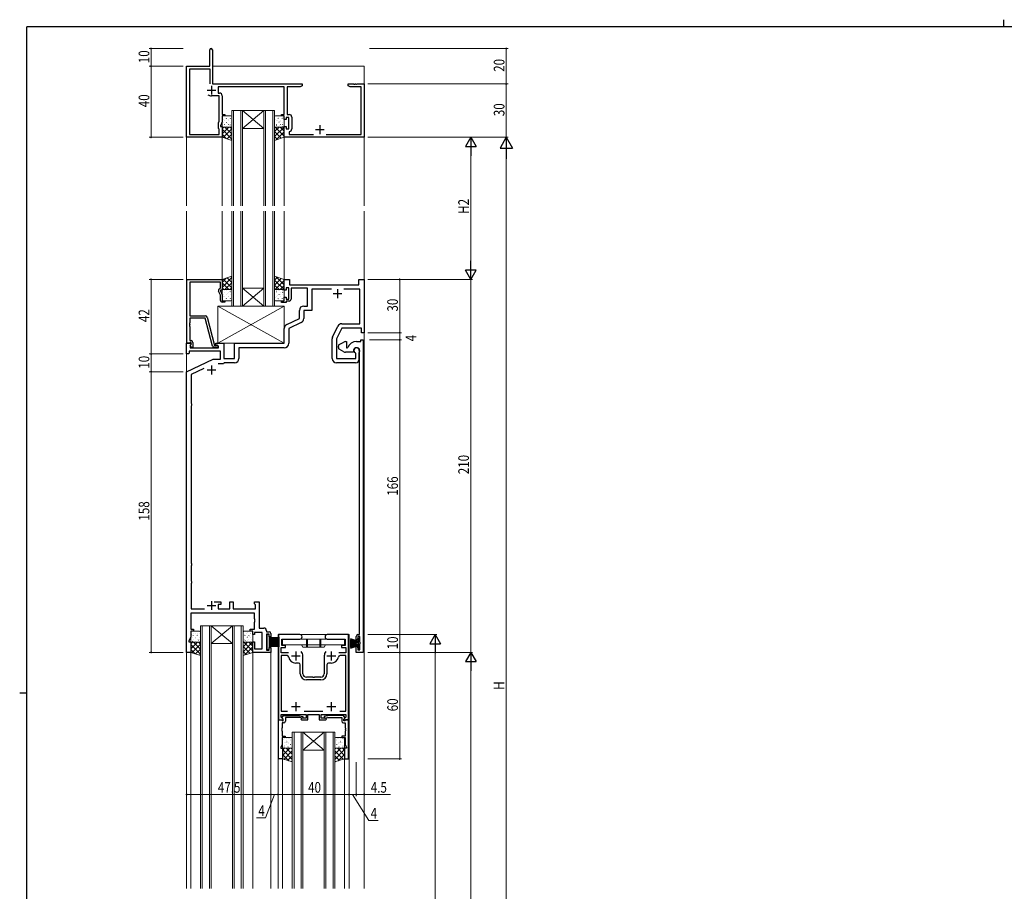
# Model space of a CAD drawing. Extents: x 0 to 1133, y 0 to 806.
# Drawn here: x 0 to 554, y 315 to 806 of the extents above; entities that cross this region are included whole.
import ezdxf

# ---------------------------------------------------------------- set-up
doc = ezdxf.new("R2010")
doc.units = 0
doc.header["$MEASUREMENT"] = 0
doc.linetypes.add('YHIDDEN_1', pattern=[4, 3, -1])
for name, color, linetype, lineweight in [('YKK_11', 7, 'CONTINUOUS', 30), ('YKK_12', 2, 'CONTINUOUS', 13), ('YKK_13', 4, 'CONTINUOUS', 13), ('YKK_D', 6, 'CONTINUOUS', 13)]:
    doc.layers.add(name, color=color, linetype=linetype, lineweight=lineweight)
doc.layers.add('YKK_ZWAK', color=7, linetype='CONTINUOUS')
doc.styles.get("Standard").update_dxf_attribs({"font": 'ROMANS.SHX', "bigfont": 'EXTFONT.SHX'})

# ---------------------------------------------------------------- blocks, each defined once
blk = doc.blocks.new('A201')
at = {"layer": 'YKK_ZWAK', "color": 8, "linetype": 'Continuous'}
blk.add_line((296.01, 412), (296.01, 410), dxfattribs=at)
at = {"layer": 'YKK_ZWAK', "color": 254, "linetype": 'Continuous'}
for p, q in [((571, 410), (21, 410)), ((21, 35), (21, 410)), ((19, 222.5), (21, 222.5))]:
    blk.add_line(p, q, dxfattribs=at)

msp = doc.modelspace()

# ---------------------------------------------------------------- linework, layer by layer
at = {"layer": 'YKK_11', "color": 0, "linetype": 'ByBlock', "lineweight": -2, "ltscale": 0.5}
for p, q in [((107, 779.8), (107, 789.05)), ((108.5, 789.05), (108.5, 769.8)), ((94, 739.8), (94, 779.8)), ((94, 779.8), (107, 779.8)), ((107.3, 778.17), (95.63, 778.17)), ((95.63, 778.17), (95.63, 741.43)), ((107.3, 769.8), (107.3, 778.17)), ((107.3, 769.8), (107.3, 778.17)), ((108.5, 769.8), (159, 769.8)), ((149, 768.17), (111.7, 768.17)), ((111.7, 768.17), (111.7, 764.73)), ((149, 752.6), (149, 768.17)), ((157.91, 768.17), (150.63, 768.17)), ((150.63, 768.17), (150.63, 752.63)), ((159, 768.8), (157.91, 768.17)), ((159, 769.8), (159, 768.8)), ((185, 768.8), (185, 769.8)), ((185, 769.8), (188.04, 769.8)), ((186.09, 768.17), (185, 768.8)), ((192.37, 768.17), (186.09, 768.17)), ((188.04, 769.8), (188.23, 769.68)), ((188.23, 769.68), (188.77, 769.68)), ((188.77, 769.68), (188.96, 769.8)), ((188.96, 769.8), (189.04, 769.8)), ((189.04, 769.8), (189.23, 769.68)), ((189.23, 769.68), (189.77, 769.68)), ((189.77, 769.68), (189.96, 769.8)), ((189.96, 769.8), (194, 769.8)), ((192.37, 741.43), (192.37, 768.17)), ((194, 769.8), (194, 739.8)), ((112.37, 763.1), (108, 763.1)), ((111.7, 764.73), (112.5, 764.73)), ((112.37, 748.81), (112.37, 763.1)), ((114, 763.23), (114, 752.6)), ((112, 748.01), (112.37, 748.81)), ((114, 752.6), (115.5, 752.6)), ((115.5, 751.8), (114, 751.8)), ((114, 751.8), (114, 748.44)), ((115.5, 752.6), (115.5, 751.8)), ((147.5, 751.8), (147.5, 752.6)), ((147.5, 752.6), (149, 752.6)), ((149, 751.8), (147.5, 751.8)), ((149, 749.8), (149, 751.8)), ((150, 749.8), (149, 749.8)), ((151.6, 751), (150, 751)), ((150, 751), (150, 749.8)), ((150.63, 752.63), (151.73, 752.63)), ((151.6, 744.6), (151.6, 751)), ((153.23, 751.13), (153.23, 744.47)), ((112, 744.8), (112, 748.01)), ((112.37, 744.43), (112, 744.8)), ((112.37, 741.43), (112.37, 744.43)), ((114, 748.44), (113, 746.3)), ((113, 746.3), (113, 745.8)), ((113, 745.8), (114, 745.8)), ((114, 745.8), (114, 739.8)), ((149, 739.8), (149, 745.8)), ((149, 745.8), (150, 745.8)), ((150, 745.8), (150, 744.6)), ((150, 744.6), (151.6, 744.6)), ((114, 739.8), (94, 739.8)), ((95.63, 741.43), (112.37, 741.43)), ((194, 739.8), (149, 739.8)), ((151.95, 742.99), (151.7, 742.69)), ((151.7, 742.69), (151.7, 741.43)), ((151.7, 741.43), (165.46, 741.43)), ((172.54, 741.43), (192.37, 741.43)), ((94.2, 623.8), (94.2, 659.8)), ((94.2, 659.8), (114, 659.8)), ((113, 658.17), (95.83, 658.17)), ((95.83, 658.17), (95.83, 639.3)), ((112.37, 654.44), (113, 654.8)), ((113, 654.8), (113, 658.17)), ((114, 659.8), (114, 653.8)), ((149, 653.8), (149, 659.8)), ((149, 659.8), (152, 659.8)), ((151.6, 655), (150, 655)), ((150, 655), (150, 653.8)), ((151.6, 648.6), (151.6, 655)), ((152, 659.8), (152, 656.8)), ((152, 656.8), (191, 656.8)), ((162, 654.8), (152.8, 654.8)), ((152.8, 654.8), (152.8, 648.6)), ((162, 644.8), (162, 654.8)), ((191, 656.8), (191, 659.8)), ((191, 659.8), (194, 659.8)), ((194, 659.8), (194, 629.8)), ((113, 650.93), (111.97, 653.15)), ((114, 653.8), (113, 653.8)), ((113, 653.8), (113, 653.3)), ((113, 653.3), (114, 651.16)), ((113, 648), (113, 650.93)), ((114, 651.16), (114, 647.8)), ((150, 653.8), (149, 653.8)), ((149, 647.8), (149, 649.8)), ((149, 649.8), (150, 649.8)), ((150, 649.8), (150, 648.6)), ((175.54, 654.3), (164.5, 654.3)), ((164.5, 654.3), (164.5, 642.3)), ((191.5, 654.3), (182.46, 654.3)), ((191.5, 634.8), (191.5, 654.3)), ((114, 647.8), (115.5, 647.8)), ((115.5, 647), (114, 647)), ((115.5, 647.8), (115.5, 647)), ((147.5, 646.8), (147.5, 647.8)), ((147.5, 647.8), (149, 647.8)), ((150, 646.8), (147.5, 646.8)), ((150, 648.6), (151.6, 648.6)), ((151.8, 647.6), (150, 647.6)), ((150, 647.6), (150, 646.8)), ((160, 644.8), (162, 644.8)), ((95.83, 639.3), (104.53, 639.3)), ((104.43, 637.9), (95.83, 637.9)), ((95.83, 637.9), (95.83, 635.26)), ((108.63, 622.24), (104.43, 637.9)), ((105.5, 638.56), (109.8, 622.5)), ((150.44, 634.47), (157.5, 637.76)), ((157.5, 637.76), (157.5, 642.3)), ((164.5, 642.3), (160, 642.3)), ((160, 642.3), (160, 637.76)), ((95.83, 635.26), (95.71, 635.07)), ((95.71, 635.07), (95.71, 634.53)), ((95.71, 634.53), (95.83, 634.34)), ((95.83, 634.26), (95.71, 634.07)), ((95.71, 634.07), (95.71, 633.53)), ((95.71, 633.53), (95.83, 633.34)), ((95.83, 634.34), (95.83, 634.26)), ((95.83, 633.34), (95.83, 625.3)), ((149, 623.8), (149, 632.21)), ((158.56, 635.5), (151.5, 632.21)), ((151.5, 632.21), (151.5, 623.8)), ((176.24, 627.31), (179.12, 633.37)), ((181.38, 632.3), (178.5, 626.24)), ((181.38, 634.8), (191.5, 634.8)), ((192.5, 632.3), (181.38, 632.3)), ((192.5, 629.8), (192.5, 632.3)), ((194, 629.8), (192.5, 629.8)), ((94, 617.8), (94, 623.8)), ((94, 623.8), (96.3, 623.8)), ((95.53, 623.8), (94.2, 623.8)), ((95.83, 624.1), (95.53, 623.8)), ((95.83, 625.3), (96.6, 625.3)), ((96.03, 624.3), (95.83, 624.1)), ((96.51, 623.28), (95.93, 622.71)), ((95.93, 622.71), (95.93, 621.3)), ((95.93, 621.3), (112, 621.3)), ((96.6, 624.3), (96.03, 624.3)), ((96.03, 622.8), (96.6, 623.37)), ((96.78, 621.5), (96.03, 622.8)), ((96.3, 623.8), (96.51, 623.29)), ((96.51, 623.29), (96.51, 623.28)), ((96.6, 623.37), (96.6, 624.3)), ((97.6, 621.5), (96.78, 621.5)), ((97.6, 624.3), (97.6, 621.5)), ((111.2, 621.5), (109.59, 621.5)), ((109.8, 622.5), (110.63, 622.5)), ((110.5, 623), (110.5, 623.8)), ((110.5, 623.8), (115, 623.8)), ((112, 622.13), (110.5, 623)), ((110.63, 622.5), (110.82, 622.57)), ((112, 621.3), (112, 622.13)), ((115, 623.8), (115, 615.3)), ((121, 615.3), (121, 623.8)), ((121, 623.8), (149, 623.8)), ((149, 621.3), (123.5, 621.3)), ((123.5, 621.3), (123.5, 615.3)), ((176, 615.3), (176, 626.24)), ((178.5, 626.24), (178.5, 615.3)), ((179.5, 621.38), (179.5, 622.22)), ((180, 623.09), (182.5, 624.53)), ((183.5, 624.8), (184, 624.8)), ((184, 624.8), (184, 621.3)), ((184, 621.3), (184.51, 621.3)), ((184.51, 621.3), (184.79, 621.49)), ((189.7, 624.8), (192.2, 624.8)), ((192.2, 624.8), (192.2, 625.8)), ((192.2, 625.8), (193.5, 625.8)), ((193.5, 625.8), (193.5, 449.8)), ((95, 617.8), (94, 617.8)), ((95.5, 618.3), (95, 617.8)), ((113, 619.37), (95.5, 619.37)), ((95.5, 619.37), (95.5, 618.3)), ((113, 614.8), (113, 619.37)), ((182.5, 619.07), (180, 620.51)), ((187.9, 618.8), (183.5, 618.8)), ((187.9, 619.5), (187.9, 618.8)), ((189.27, 618.15), (189.09, 618.43)), ((189.27, 615.3), (189.27, 618.15)), ((191.2, 619.8), (191.2, 614.8)), ((191.2, 618.42), (191.24, 618.57)), ((191.2, 614.88), (191.2, 618.42)), ((94, 607.8), (109.01, 614.8)), ((109.01, 614.8), (113, 614.8)), ((114.7, 612.3), (111.86, 612.3)), ((115, 612.6), (114.7, 612.3)), ((115, 615.3), (121, 615.3)), ((115.2, 612.8), (115, 612.6)), ((121, 612.8), (115.2, 612.8)), ((178.5, 615.3), (189.27, 615.3)), ((189.2, 612.8), (178.5, 612.8)), ((191.24, 614.73), (191.2, 614.88)), ((191.24, 614.72), (191.24, 614.73)), ((191.25, 614.7), (191.24, 614.72)), ((191.26, 614.7), (191.25, 614.7)), ((191.3, 614.55), (191.26, 614.7)), ((191.3, 459.8), (191.3, 614.55)), ((94, 449.8), (94, 607.8)), ((103.7, 609.57), (96.5, 606.21)), ((96.5, 606.21), (96.5, 590.09)), ((96.5, 590.09), (96.76, 589.8)), ((96.76, 588.8), (96.5, 588.51)), ((96.5, 588.51), (96.5, 500.09)), ((96.76, 589.8), (96.76, 588.8)), ((96.5, 500.09), (96.76, 499.8)), ((96.76, 499.8), (96.76, 498.8)), ((96.76, 498.8), (96.5, 498.51)), ((96.5, 498.51), (96.5, 490.09)), ((96.5, 490.09), (96.76, 489.8)), ((96.76, 488.8), (96.5, 488.51)), ((96.5, 488.51), (96.5, 474.3)), ((96.76, 489.8), (96.76, 488.8)), ((109.55, 478.3), (113.2, 478.3)), ((113.2, 478.3), (113.2, 476.8)), ((118.3, 474.3), (118.3, 478.3)), ((118.3, 478.3), (120.3, 478.3)), ((120.3, 478.3), (120.3, 474.3)), ((132.3, 477.1), (132.3, 478.3)), ((132.3, 478.3), (134.8, 478.3)), ((132.6, 476.8), (132.3, 477.1)), ((134.8, 478.3), (134.8, 463.5)), ((101.84, 471.8), (96.3, 471.8)), ((96.3, 471.8), (96.3, 462.8)), ((96.5, 474.3), (104.15, 474.3)), ((102.03, 471.92), (101.84, 471.8)), ((102.57, 471.92), (102.03, 471.92)), ((102.76, 471.8), (102.57, 471.92)), ((115.54, 471.8), (102.76, 471.8)), ((113.2, 476.8), (111.7, 476.8)), ((111.7, 476.8), (111.7, 474.3)), ((111.7, 474.3), (118.3, 474.3)), ((115.73, 471.92), (115.54, 471.8)), ((116.27, 471.92), (115.73, 471.92)), ((116.46, 471.8), (116.27, 471.92)), ((124.84, 471.8), (116.46, 471.8)), ((120.3, 474.3), (132.8, 474.3)), ((125.03, 471.92), (124.84, 471.8)), ((125.57, 471.92), (125.03, 471.92)), ((125.76, 471.8), (125.57, 471.92)), ((132.3, 471.8), (125.76, 471.8)), ((132.3, 468.76), (132.3, 471.8)), ((132.8, 476.6), (132.6, 476.8)), ((132.8, 474.3), (132.8, 476.6)), ((132.42, 468.57), (132.3, 468.76)), ((132.3, 467.84), (132.42, 468.03)), ((132.3, 467.76), (132.3, 467.84)), ((132.42, 467.57), (132.3, 467.76)), ((132.3, 466.84), (132.42, 467.03)), ((132.3, 462.8), (132.3, 466.84)), ((132.42, 468.03), (132.42, 468.57)), ((132.42, 467.03), (132.42, 467.57)), ((96.3, 462.8), (97.8, 462.8)), ((97.8, 461.8), (96.3, 461.8)), ((96.3, 461.8), (96.3, 458.44)), ((97.8, 462.8), (97.8, 461.8)), ((129.8, 461.8), (129.8, 462.8)), ((129.8, 462.8), (132.3, 462.8)), ((131.3, 461.8), (129.8, 461.8)), ((131.3, 459.8), (131.3, 461.8)), ((136.5, 461), (132.3, 461)), ((132.3, 461), (132.3, 459.8)), ((134.8, 463.5), (137.5, 463.5)), ((136.5, 451.73), (136.5, 461)), ((139, 462), (139, 461.4)), ((139, 461.4), (140.5, 461.4)), ((141.5, 460.4), (141.5, 458.6)), ((96.3, 458.44), (95.3, 456.3)), ((95.3, 456.3), (95.3, 455.8)), ((95.3, 455.8), (96.3, 455.8)), ((96.3, 455.8), (96.3, 449.8)), ((132.3, 459.8), (131.3, 459.8)), ((131.3, 449.8), (131.3, 455.8)), ((131.3, 455.8), (132.3, 455.8)), ((132.3, 455.8), (132.3, 451.73)), ((140.5, 460.1), (139, 460.1)), ((139, 460.1), (139, 451.1)), ((140.5, 458.6), (140.5, 460.1)), ((141.5, 458.6), (140.5, 458.6)), ((157.75, 459.8), (145.8, 459.8)), ((145.8, 459.8), (145.8, 411.8)), ((147.7, 453.6), (147.7, 457.3)), ((147.7, 457.3), (157.75, 457.3)), ((185.2, 459.8), (173.25, 459.8)), ((173.25, 457.3), (183.3, 457.3)), ((183.3, 457.3), (183.3, 453.6)), ((185.2, 411.8), (185.2, 459.8)), ((189.5, 456.8), (189.5, 458.8)), ((190.3, 456.8), (189.5, 456.8)), ((190.5, 458.8), (190.3, 456.8)), ((190.5, 459.8), (191.3, 459.8)), ((191.57, 458.8), (190.5, 458.8)), ((191.57, 455.51), (191.57, 458.8)), ((191.69, 455.32), (191.57, 455.51)), ((191.57, 454.59), (191.69, 454.78)), ((191.69, 454.78), (191.69, 455.32)), ((96.3, 449.8), (94, 449.8)), ((141.5, 449.8), (131.3, 449.8)), ((132.3, 451.73), (136.5, 451.73)), ((139, 451.1), (140.5, 451.1)), ((140.5, 451.1), (140.5, 452.6)), ((140.5, 452.6), (141.5, 452.6)), ((141.5, 452.6), (141.5, 449.8)), ((147.3, 449.5), (147.3, 452.6)), ((147.3, 452.6), (149.7, 452.6)), ((151.29, 449.5), (147.3, 449.5)), ((149.7, 453.6), (147.7, 453.6)), ((149.7, 452.6), (149.7, 453.6)), ((183.7, 449.5), (179.71, 449.5)), ((183.3, 453.6), (181.3, 453.6)), ((181.3, 453.6), (181.3, 452.6)), ((181.3, 452.6), (183.7, 452.6)), ((183.7, 452.6), (183.7, 449.5)), ((189.5, 449.8), (189.5, 453.3)), ((189.5, 453.3), (190.3, 453.3)), ((193.5, 449.8), (189.5, 449.8)), ((190.3, 453.3), (190.5, 451.3)), ((190.5, 451.3), (191.57, 451.3)), ((191.57, 451.3), (191.57, 454.59)), ((150.56, 448), (147.3, 448)), ((147.3, 448), (147.3, 416.8)), ((157, 443.8), (155.5, 443.8)), ((159.5, 437.8), (159.5, 447.8)), ((171.5, 447.8), (171.5, 437.8)), ((175.5, 443.8), (174, 443.8)), ((183.7, 448), (180.44, 448)), ((183.7, 416.8), (183.7, 448)), ((158, 437.8), (158, 442.8)), ((173, 442.8), (173, 437.8)), ((165.04, 435.8), (161.5, 435.8)), ((169.5, 434.3), (161.5, 434.3)), ((165.23, 435.68), (165.04, 435.8)), ((165.77, 435.68), (165.23, 435.68)), ((165.96, 435.8), (165.77, 435.68)), ((169.5, 435.8), (165.96, 435.8)), ((147.3, 416.8), (150.78, 416.8)), ((160.22, 416.8), (170.78, 416.8)), ((180.22, 416.8), (183.7, 416.8)), ((180.22, 416.8), (183.7, 416.8)), ((145.8, 411.8), (148.28, 411.8)), ((145.8, 389.8), (145.8, 411.8)), ((145.8, 411.8), (147.43, 411.8)), ((147.3, 413.32), (147.3, 414.8)), ((147.3, 414.8), (161.3, 414.8)), ((148.44, 412.19), (147.3, 413.32)), ((147.43, 411.8), (147.73, 411.5)), ((147.73, 411.5), (147.93, 411.3)), ((147.9, 413.09), (148.6, 414.3)), ((147.9, 412.75), (147.9, 413.09)), ((148.4, 412.25), (147.9, 412.75)), ((147.93, 411.3), (148.4, 411.3)), ((148.28, 411.8), (148.44, 412.19)), ((148.4, 411.3), (148.4, 412.25)), ((148.6, 414.3), (156.61, 414.3)), ((157.65, 413.1), (149.6, 413.1)), ((149.6, 413.1), (149.6, 411.1)), ((156.61, 414.3), (159.49, 413.79)), ((159.31, 412.81), (157.65, 413.1)), ((158.8, 412.8), (158.3, 412.3)), ((158.3, 412.3), (158.8, 411.8)), ((161.3, 412.8), (158.8, 412.8)), ((158.8, 411.8), (162.3, 411.8)), ((159.49, 413.79), (159.31, 412.81)), ((161.3, 414.8), (161.3, 412.8)), ((162.3, 411.8), (162.3, 414.8)), ((162.3, 414.8), (168.7, 414.8)), ((168.7, 414.8), (168.7, 411.8)), ((168.7, 411.8), (172.2, 411.8)), ((169.7, 412.8), (169.7, 414.8)), ((169.7, 414.8), (183.7, 414.8)), ((172.2, 412.8), (169.7, 412.8)), ((174.39, 414.3), (171.51, 413.79)), ((171.51, 413.79), (171.69, 412.81)), ((171.69, 412.81), (173.35, 413.1)), ((172.7, 412.3), (172.2, 412.8)), ((172.2, 411.8), (172.7, 412.3)), ((173.35, 413.1), (181.4, 413.1)), ((182.4, 414.3), (174.39, 414.3)), ((181.4, 413.1), (181.4, 411.1)), ((183.1, 413.09), (182.4, 414.3)), ((183.7, 413.32), (182.56, 412.19)), ((182.56, 412.19), (182.72, 411.8)), ((182.6, 412.25), (183.1, 412.75)), ((182.6, 411.3), (182.6, 412.25)), ((183.07, 411.3), (182.6, 411.3)), ((182.72, 411.8), (185.2, 411.8)), ((183.27, 411.5), (183.07, 411.3)), ((183.1, 412.75), (183.1, 413.09)), ((183.57, 411.8), (183.27, 411.5)), ((185.2, 411.8), (183.57, 411.8)), ((183.7, 414.8), (183.7, 413.32)), ((185.2, 389.8), (185.2, 411.8)), ((147.73, 407.31), (147.61, 407.12)), ((147.61, 407.12), (147.61, 406.58)), ((147.61, 406.58), (147.73, 406.39)), ((147.73, 406.31), (147.61, 406.12)), ((147.61, 406.12), (147.61, 405.58)), ((147.61, 405.58), (147.73, 405.39)), ((148.6, 410.1), (147.73, 410.1)), ((147.73, 410.1), (147.73, 407.31)), ((147.73, 406.39), (147.73, 406.31)), ((147.73, 405.39), (147.73, 402.6)), ((182.4, 410.1), (183.27, 410.1)), ((183.27, 410.1), (183.27, 407.31)), ((183.27, 407.31), (183.39, 407.12)), ((183.39, 406.58), (183.27, 406.39)), ((183.27, 406.39), (183.27, 406.31)), ((183.27, 406.31), (183.39, 406.12)), ((183.39, 405.58), (183.27, 405.39)), ((183.27, 405.39), (183.27, 402.6)), ((183.39, 407.12), (183.39, 406.58)), ((183.39, 406.12), (183.39, 405.58)), ((147.73, 402.6), (149.5, 402.6)), ((149.5, 401.8), (147.73, 401.8)), ((147.73, 401.8), (147.73, 397.87)), ((149.5, 402.6), (149.5, 401.8)), ((183.27, 402.6), (181.5, 402.6)), ((181.5, 402.6), (181.5, 401.8)), ((181.5, 401.8), (183.27, 401.8)), ((183.27, 401.8), (183.27, 397.87)), ((147.73, 397.87), (147, 396.3)), ((147, 396.3), (147, 395.8)), ((147, 395.8), (148, 395.8)), ((148, 395.8), (148, 389.8)), ((184, 395.8), (183, 395.8)), ((183, 395.8), (183, 389.8)), ((183.27, 397.87), (184, 396.3)), ((184, 396.3), (184, 395.8)), ((148, 389.8), (145.8, 389.8)), ((183, 389.8), (185.2, 389.8))]:
    msp.add_line(p, q, dxfattribs=at)
at = {"layer": 'YKK_11', "color": 2, "ltscale": 0.5}
for p, q in [((105.5, 766.3), (110.5, 766.3)), ((108, 768.8), (108, 763.8)), ((166.5, 744.1), (171.5, 744.1)), ((169, 746.6), (169, 741.6)), ((176.5, 651.8), (181.5, 651.8)), ((179, 654.3), (179, 649.3)), ((108, 611.3), (108, 606.3)), ((105.5, 608.8), (110.5, 608.8)), ((108, 478.7), (108, 473.7)), ((105.5, 476.2), (110.5, 476.2)), ((155.5, 450.3), (155.5, 445.3)), ((175.5, 450.3), (175.5, 445.3)), ((153, 447.8), (158, 447.8)), ((173, 447.8), (178, 447.8)), ((155.5, 421.8), (155.5, 416.8)), ((175.5, 421.8), (175.5, 416.8)), ((153, 419.3), (158, 419.3)), ((173, 419.3), (178, 419.3))]:
    msp.add_line(p, q, dxfattribs=at)
at = {"layer": 'YKK_11', "color": 0, "linetype": 'ByBlock', "lineweight": -2, "ltscale": 0.5}
for centre, radius, start, end in [((107.75, 789.05), 0.75, 90, 180), ((107.75, 789.05), 0.75, 0, 90), ((108, 766.3), 3.2, 231.6335, 270), ((112.5, 763.23), 1.5, 0, 90), ((151.73, 751.13), 1.5, 0, 90), ((151.73, 744.47), 1.5, 278.6269, 360), ((112.87, 653.57), 1, 120, 205), ((114, 648), 1, 180, 270), ((151.8, 648.6), 1, 270, 360), ((160, 642.3), 2.5, 90, 180), ((104.53, 638.3), 1, 15, 90), ((157.5, 637.76), 2.5, 295, 0), ((151.5, 632.21), 2.5, 115, 180), ((181.38, 632.3), 2.5, 90, 154.5923), ((178.5, 626.24), 2.5, 154.5923, 180), ((96.6, 624.3), 1, 0, 90), ((109.59, 622.5), 1, 195, 270), ((111.2, 622.1), 0.6, 270, 128.9424), ((149, 623.8), 2.5, 270, 360), ((180.5, 622.22), 1, 120, 180), ((180.5, 621.38), 1, 180, 240), ((183.5, 622.8), 2, 90, 120), ((189.7, 619.5), 5.3, 90, 157.9757), ((189.7, 619.5), 1.8, 328.9973, 180), ((189.7, 619.8), 1.5, 0, 246.0741), ((183.5, 620.8), 2, 240, 270), ((121, 615.3), 2.5, 270, 360), ((178.5, 615.3), 2.5, 180, 270), ((189.2, 614.8), 2, 270, 360), ((137.5, 462), 1.5, 0, 90), ((140.5, 460.4), 1, 0, 90), ((157.75, 458.55), 1.25, 270, 90), ((173.25, 458.55), 1.25, 90, 270), ((190.5, 458.8), 1, 90, 180), ((155.5, 447.8), 4, 360, 40.4398), ((175.5, 447.8), 4, 139.5602, 180), ((150.56, 447), 1, 9.2069, 90), ((155.5, 447.8), 4, 189.2069, 270), ((157, 442.8), 1, 0, 90), ((174, 442.8), 1, 90, 180), ((175.5, 447.8), 4, 270, 350.7931), ((180.44, 447), 1, 90, 170.7931), ((161.5, 437.8), 3.5, 180, 270), ((161.5, 437.8), 2, 180, 270), ((169.5, 437.8), 3.5, 270, 360), ((169.5, 437.8), 2, 270, 360), ((148.6, 411.1), 1, 270, 360), ((182.4, 411.1), 1, 180, 270)]:
    msp.add_arc(centre, radius, start, end, dxfattribs=at)
at = {"layer": 'YKK_12', "ltscale": 1.5}
for p, q in [((94, 779.8), (94, 701.3)), ((108.5, 779.8), (194, 779.8)), ((194, 779.8), (194, 701.3)), ((119.5, 754.8), (119.5, 701.3)), ((120.5, 754.8), (120.5, 701.3)), ((124.5, 754.8), (124.5, 701.3)), ((125.5, 754.8), (125.5, 701.3)), ((137.5, 754.8), (137.5, 701.3)), ((138.5, 754.8), (138.5, 701.3)), ((142.5, 754.8), (142.5, 701.3)), ((143.5, 754.8), (143.5, 701.3)), ((114, 739.8), (114, 701.3)), ((149, 739.8), (149, 701.3)), ((94, 316.8), (94, 698.3)), ((114, 659.8), (114, 698.3)), ((119.5, 644.8), (119.5, 698.3)), ((120.5, 644.8), (120.5, 698.3)), ((124.5, 644.8), (124.5, 698.3)), ((125.5, 644.8), (125.5, 698.3)), ((137.5, 644.8), (137.5, 698.3)), ((138.5, 644.8), (138.5, 698.3)), ((142.5, 644.8), (142.5, 698.3)), ((143.5, 644.8), (143.5, 698.3)), ((149, 659.8), (149, 698.3)), ((194, 316.8), (194, 698.3)), ((101.8, 464.8), (101.8, 316.8)), ((102.8, 464.8), (102.8, 316.8)), ((106.8, 464.8), (106.8, 316.8)), ((107.8, 464.8), (107.8, 316.8)), ((119.8, 464.8), (119.8, 316.8)), ((120.8, 464.8), (120.8, 316.8)), ((124.8, 464.8), (124.8, 316.8)), ((125.8, 464.8), (125.8, 316.8)), ((185.5, 459.8), (145.5, 459.8)), ((145.5, 459.8), (145.5, 316.8)), ((185.5, 459.8), (185.5, 316.8)), ((96.3, 449.8), (96.3, 316.8)), ((131.3, 449.8), (131.3, 316.8)), ((141.5, 450.1), (141.5, 316.8)), ((153.5, 404.8), (153.5, 316.8)), ((154.5, 404.8), (154.5, 316.8)), ((158.5, 404.8), (158.5, 316.8)), ((159.5, 404.8), (159.5, 316.8)), ((171.5, 404.8), (171.5, 316.8)), ((172.5, 404.8), (172.5, 316.8)), ((176.5, 404.8), (176.5, 316.8)), ((177.5, 404.8), (177.5, 316.8)), ((148, 390), (148, 316.8)), ((183, 390), (183, 316.8))]:
    msp.add_line(p, q, dxfattribs=at)
at = {"layer": 'YKK_12', "linetype": 'Continuous', "ltscale": 1.5}
for p, q in [((119.5, 754.8), (125.5, 754.8)), ((125.5, 754.8), (137.5, 754.8)), ((125.5, 754.8), (137.5, 744.8)), ((137.5, 754.8), (125.5, 744.8)), ((137.5, 754.8), (143.5, 754.8)), ((125.5, 744.8), (137.5, 744.8)), ((125.5, 654.8), (137.5, 654.8)), ((125.5, 644.8), (137.5, 654.8)), ((137.5, 644.8), (125.5, 654.8)), ((125.5, 644.8), (119.5, 644.8)), ((125.5, 644.8), (137.5, 644.8)), ((143.5, 644.8), (137.5, 644.8)), ((101.8, 464.8), (107.8, 464.8)), ((107.8, 464.8), (119.8, 464.8)), ((107.8, 464.8), (119.8, 454.8)), ((119.8, 464.8), (107.8, 454.8)), ((119.8, 464.8), (125.8, 464.8)), ((107.8, 454.8), (119.8, 454.8)), ((153.5, 404.8), (159.5, 404.8)), ((159.5, 404.8), (171.5, 404.8)), ((159.5, 404.8), (171.5, 394.8)), ((171.5, 404.8), (159.5, 394.8)), ((171.5, 404.8), (177.5, 404.8)), ((159.5, 394.8), (171.5, 394.8))]:
    msp.add_line(p, q, dxfattribs=at)
at = {"layer": 'YKK_13', "ltscale": 1.5}
for p, q in [((114, 746.08), (114, 751.3)), ((114.21, 750.44), (114.21, 750.48)), ((114.5, 751.8), (119, 751.8)), ((114.55, 749.63), (114.55, 749.63)), ((115.43, 751.65), (115.43, 751.69)), ((115.43, 749.37), (115.43, 749.41)), ((115.74, 750.4), (115.74, 750.41)), ((115.88, 751.63), (115.92, 751.7)), ((116.46, 750.44), (116.46, 750.48)), ((117.61, 749.67), (117.61, 749.68)), ((117.67, 751.65), (117.67, 751.69)), ((117.67, 749.37), (117.67, 749.41)), ((117.93, 750.3), (117.93, 750.3)), ((118.7, 750.44), (118.7, 750.48)), ((119.5, 751.3), (119.5, 746.08)), ((143.5, 751.3), (143.5, 746.08)), ((148.5, 751.8), (144, 751.8)), ((144.17, 749.98), (144.17, 749.98)), ((144.58, 751.65), (144.58, 751.69)), ((144.58, 749.37), (144.58, 749.41)), ((145.09, 749.05), (145.09, 749.06)), ((145.61, 750.44), (145.61, 750.48)), ((145.82, 751.11), (145.82, 751.11)), ((146.82, 751.65), (146.82, 751.69)), ((146.82, 749.37), (146.82, 749.41)), ((147.55, 750.65), (147.55, 750.65)), ((147.79, 750.66), (147.79, 750.66)), ((147.85, 750.44), (147.85, 750.48)), ((149, 746.08), (149, 751.3)), ((114, 739.8), (114, 745.58)), ((114, 745.58), (119.5, 745.58)), ((114, 744.63), (114.96, 745.58)), ((114, 741.8), (117.78, 745.58)), ((114, 744.33), (119.5, 738.83)), ((114.18, 746), (114.18, 746.01)), ((114.21, 748.16), (114.21, 748.2)), ((114.21, 745.88), (114.21, 745.92)), ((119, 745.58), (114.5, 745.58)), ((114.63, 739.6), (119.5, 744.47)), ((114.91, 748.06), (114.91, 748.07)), ((115.1, 746.02), (115.14, 746.08)), ((115.43, 747.09), (115.43, 747.13)), ((115.58, 745.58), (119.5, 741.66)), ((116.43, 748.03), (116.47, 748.09)), ((116.46, 748.16), (116.46, 748.2)), ((116.46, 745.88), (116.46, 745.92)), ((116.88, 747.61), (116.88, 747.62)), ((117.67, 747.09), (117.67, 747.13)), ((118.41, 745.58), (119.5, 744.49)), ((118.48, 746.68), (118.52, 746.74)), ((118.7, 748.16), (118.7, 748.2)), ((118.7, 745.88), (118.7, 745.92)), ((118.84, 747.13), (118.84, 747.14)), ((119.5, 745.58), (119.5, 738.07)), ((149, 745.58), (143.5, 745.58)), ((143.5, 745.58), (143.5, 738.07)), ((143.5, 743.02), (146.07, 745.58)), ((143.5, 740.19), (148.9, 745.58)), ((143.5, 743.12), (147.34, 739.28)), ((143.86, 745.58), (149, 740.45)), ((144, 745.58), (148.5, 745.58)), ((144.35, 746.96), (144.35, 746.96)), ((144.58, 747.09), (144.58, 747.13)), ((144.71, 746.37), (144.76, 746.43)), ((145.61, 748.16), (145.61, 748.2)), ((145.61, 745.88), (145.61, 745.92)), ((146.05, 748.38), (146.09, 748.45)), ((146.22, 746.22), (146.22, 746.23)), ((146.69, 745.58), (149, 743.28)), ((146.82, 747.09), (146.82, 747.13)), ((147.05, 748.56), (147.05, 748.57)), ((147.85, 748.16), (147.85, 748.2)), ((147.85, 745.88), (147.85, 745.92)), ((148.09, 747.03), (148.13, 747.09)), ((148.19, 745.77), (148.19, 745.78)), ((148.92, 747.83), (148.92, 747.84)), ((149, 739.8), (149, 745.58)), ((114, 741.51), (116.49, 739.01)), ((119.5, 738.07), (114, 739.8)), ((116.78, 738.92), (119.5, 741.64)), ((118.93, 738.25), (119.5, 738.82)), ((143.5, 740.29), (145.19, 738.6)), ((143.5, 738.07), (149, 739.8)), ((144.53, 738.39), (149, 742.86)), ((148.66, 739.69), (149, 740.03)), ((119.5, 661.53), (114, 659.8)), ((114, 655.27), (119.5, 660.77)), ((114, 658.09), (116.49, 660.59)), ((114.63, 660), (119.5, 655.13)), ((116.78, 660.68), (119.5, 657.96)), ((118.93, 661.35), (119.5, 660.78)), ((119.5, 654.02), (119.5, 661.53)), ((143.5, 654.02), (143.5, 661.53)), ((143.5, 661.53), (149, 659.8)), ((143.5, 659.31), (145.19, 661)), ((143.5, 656.48), (147.34, 660.32)), ((144.53, 661.21), (149, 656.74)), ((148.66, 659.91), (149, 659.57)), ((114, 659.8), (114, 654.02)), ((114, 657.8), (117.78, 654.02)), ((114, 654.97), (114.96, 654.02)), ((115.58, 654.02), (119.5, 657.94)), ((118.41, 654.02), (119.5, 655.11)), ((143.5, 659.41), (148.9, 654.02)), ((143.5, 656.58), (146.07, 654.02)), ((143.86, 654.02), (149, 659.15)), ((146.69, 654.02), (149, 656.32)), ((149, 659.8), (149, 654.02)), ((114, 654.02), (119.5, 654.02)), ((114, 653.52), (114, 648.3)), ((114.18, 653.6), (114.18, 653.59)), ((114.21, 653.72), (114.21, 653.68)), ((114.21, 651.44), (114.21, 651.4)), ((114.21, 649.16), (114.21, 649.12)), ((119, 654.02), (114.5, 654.02)), ((114.55, 649.97), (114.55, 649.97)), ((114.91, 651.54), (114.91, 651.53)), ((115.1, 653.58), (115.14, 653.52)), ((115.43, 652.51), (115.43, 652.47)), ((115.43, 650.23), (115.43, 650.19)), ((115.74, 649.2), (115.74, 649.19)), ((116.43, 651.57), (116.47, 651.51)), ((116.46, 653.72), (116.46, 653.68)), ((116.46, 651.44), (116.46, 651.4)), ((116.46, 649.16), (116.46, 649.12)), ((116.88, 651.99), (116.88, 651.98)), ((117.61, 649.93), (117.61, 649.92)), ((117.67, 652.51), (117.67, 652.47)), ((117.67, 650.23), (117.67, 650.19)), ((117.93, 649.3), (117.93, 649.3)), ((118.48, 652.92), (118.52, 652.86)), ((118.7, 653.72), (118.7, 653.68)), ((118.7, 651.44), (118.7, 651.4)), ((118.7, 649.16), (118.7, 649.12)), ((118.84, 652.47), (118.84, 652.46)), ((119.5, 648.3), (119.5, 653.52)), ((149, 654.02), (143.5, 654.02)), ((143.5, 648.3), (143.5, 653.52)), ((144, 654.02), (148.5, 654.02)), ((144.17, 649.62), (144.17, 649.62)), ((144.35, 652.64), (144.35, 652.64)), ((144.58, 652.51), (144.58, 652.47)), ((144.58, 650.23), (144.58, 650.19)), ((144.71, 653.23), (144.76, 653.17)), ((145.09, 650.55), (145.09, 650.54)), ((145.61, 653.72), (145.61, 653.68)), ((145.61, 651.44), (145.61, 651.4)), ((145.61, 649.16), (145.61, 649.12)), ((146.05, 651.22), (146.09, 651.15)), ((146.22, 653.38), (146.22, 653.37)), ((146.82, 652.51), (146.82, 652.47)), ((146.82, 650.23), (146.82, 650.19)), ((147.05, 651.04), (147.05, 651.03)), ((147.55, 648.95), (147.55, 648.95)), ((147.79, 648.94), (147.79, 648.94)), ((147.85, 653.72), (147.85, 653.68)), ((147.85, 651.44), (147.85, 651.4)), ((147.85, 649.16), (147.85, 649.12)), ((148.09, 652.57), (148.13, 652.51)), ((148.19, 653.83), (148.19, 653.82)), ((148.92, 651.77), (148.92, 651.76)), ((149, 653.52), (149, 648.3)), ((149, 644.8), (111.5, 623.8)), ((111.5, 644.8), (149, 623.8)), ((149, 644.8), (111.5, 644.8)), ((111.5, 644.8), (111.5, 623.8)), ((114.5, 647.8), (119, 647.8)), ((115.43, 647.95), (115.43, 647.91)), ((115.88, 647.97), (115.92, 647.9)), ((117.67, 647.95), (117.67, 647.91)), ((148.5, 647.8), (144, 647.8)), ((144.58, 647.95), (144.58, 647.91)), ((145.82, 648.49), (145.82, 648.49)), ((146.82, 647.95), (146.82, 647.91)), ((149, 623.8), (149, 644.8)), ((111.5, 623.8), (149, 623.8)), ((96.3, 456.08), (96.3, 461.3)), ((96.52, 460.44), (96.52, 460.48)), ((96.8, 461.8), (101.3, 461.8)), ((97.73, 461.65), (97.73, 461.69)), ((98.04, 460.4), (98.04, 460.41)), ((98.18, 461.63), (98.22, 461.7)), ((98.76, 460.44), (98.76, 460.48)), ((99.97, 461.65), (99.97, 461.69)), ((100.23, 460.3), (100.23, 460.3)), ((101, 460.44), (101, 460.48)), ((101.8, 461.3), (101.8, 456.08)), ((125.8, 461.3), (125.8, 456.08)), ((130.8, 461.8), (126.3, 461.8)), ((126.88, 461.65), (126.88, 461.69)), ((127.91, 460.44), (127.91, 460.48)), ((128.12, 461.11), (128.12, 461.11)), ((129.12, 461.65), (129.12, 461.69)), ((129.85, 460.65), (129.85, 460.65)), ((130.09, 460.66), (130.09, 460.66)), ((130.15, 460.44), (130.15, 460.48)), ((131.3, 456.08), (131.3, 461.3)), ((96.3, 449.8), (96.3, 455.58)), ((96.3, 455.58), (101.8, 455.58)), ((96.3, 454.63), (97.26, 455.58)), ((96.3, 451.8), (100.08, 455.58)), ((96.48, 456), (96.48, 456.01)), ((96.52, 458.16), (96.52, 458.2)), ((96.52, 455.88), (96.52, 455.92)), ((101.3, 455.58), (96.8, 455.58)), ((96.85, 459.63), (96.85, 459.63)), ((97.21, 458.06), (97.21, 458.07)), ((97.4, 456.02), (97.44, 456.08)), ((97.73, 459.37), (97.73, 459.41)), ((97.73, 457.09), (97.73, 457.13)), ((97.88, 455.58), (101.8, 451.66)), ((98.73, 458.03), (98.77, 458.09)), ((98.76, 458.16), (98.76, 458.2)), ((98.76, 455.88), (98.76, 455.92)), ((99.18, 457.61), (99.18, 457.62)), ((99.91, 459.67), (99.91, 459.68)), ((99.97, 459.37), (99.97, 459.41)), ((99.97, 457.09), (99.97, 457.13)), ((100.71, 455.58), (101.8, 454.49)), ((100.78, 456.68), (100.82, 456.74)), ((101, 458.16), (101, 458.2)), ((101, 455.88), (101, 455.92)), ((101.14, 457.13), (101.14, 457.14)), ((101.8, 455.58), (101.8, 448.07)), ((131.3, 455.58), (125.8, 455.58)), ((125.8, 455.58), (125.8, 448.07)), ((125.8, 453.02), (128.37, 455.58)), ((125.8, 450.19), (131.2, 455.58)), ((126.16, 455.58), (131.3, 450.45)), ((126.3, 455.58), (130.8, 455.58)), ((126.47, 459.98), (126.47, 459.98)), ((126.65, 456.96), (126.65, 456.96)), ((126.88, 459.37), (126.88, 459.41)), ((126.88, 457.09), (126.88, 457.13)), ((127.01, 456.37), (127.06, 456.43)), ((127.39, 459.05), (127.39, 459.06)), ((127.91, 458.16), (127.91, 458.2)), ((127.91, 455.88), (127.91, 455.92)), ((128.35, 458.38), (128.39, 458.45)), ((128.52, 456.22), (128.52, 456.23)), ((128.99, 455.58), (131.3, 453.28)), ((129.12, 459.37), (129.12, 459.41)), ((129.12, 457.09), (129.12, 457.13)), ((129.35, 458.56), (129.35, 458.57)), ((130.15, 458.16), (130.15, 458.2)), ((130.15, 455.88), (130.15, 455.92)), ((130.39, 457.03), (130.43, 457.09)), ((130.49, 455.77), (130.49, 455.78)), ((131.22, 457.83), (131.22, 457.84)), ((131.3, 449.8), (131.3, 455.58)), ((139.3, 459.9), (139.3, 451.4)), ((140.5, 459.9), (139.3, 459.9)), ((140.5, 451.4), (140.5, 459.9)), ((140.5, 458.15), (146.3, 458.15)), ((140.5, 457.65), (146.3, 457.65)), ((140.5, 457.15), (146.3, 457.15)), ((140.5, 456.65), (146.3, 456.65)), ((140.5, 456.15), (146.3, 456.15)), ((140.5, 455.65), (146.3, 455.65)), ((140.5, 455.15), (146.3, 455.15)), ((146, 459.78), (146, 459.78)), ((148, 457.3), (148, 454.1)), ((183, 457.3), (183, 454.1)), ((96.3, 454.33), (101.8, 448.83)), ((96.3, 451.51), (98.79, 449.01)), ((101.8, 448.07), (96.3, 449.8)), ((96.93, 449.6), (101.8, 454.47)), ((99.08, 448.92), (101.8, 451.64)), ((125.8, 453.12), (129.64, 449.28)), ((125.8, 450.29), (127.49, 448.6)), ((125.8, 448.07), (131.3, 449.8)), ((126.83, 448.39), (131.3, 452.86)), ((130.96, 449.69), (131.3, 450.03)), ((139.3, 451.4), (140.5, 451.4)), ((140.5, 454.65), (146.3, 454.65)), ((140.5, 454.15), (146.3, 454.15)), ((140.5, 453.65), (146.3, 453.65)), ((140.5, 453.15), (146.3, 453.15)), ((101.23, 448.25), (101.8, 448.82)), ((148, 396.3), (148, 401.3)), ((148.5, 401.8), (153, 401.8)), ((148.51, 400.94), (148.51, 400.94)), ((149.02, 401.09), (149.02, 401.13)), ((149.64, 399.23), (149.64, 399.24)), ((150.23, 400.02), (150.23, 400.06)), ((150.39, 399.34), (150.43, 399.4)), ((150.47, 401.57), (150.47, 401.58)), ((151.26, 401.09), (151.26, 401.13)), ((151.89, 401.6), (151.89, 401.6)), ((152.34, 400.84), (152.34, 400.85)), ((152.47, 400.02), (152.47, 400.06)), ((153.5, 401.3), (153.5, 396.3)), ((177.5, 401.3), (177.5, 396.3)), ((182.5, 401.8), (178, 401.8)), ((178.53, 400.02), (178.53, 400.06)), ((178.66, 400.84), (178.66, 400.85)), ((179.11, 401.6), (179.11, 401.6)), ((179.74, 401.09), (179.74, 401.13)), ((180.53, 401.57), (180.53, 401.58)), ((180.61, 399.34), (180.57, 399.4)), ((180.77, 400.02), (180.77, 400.06)), ((181.36, 399.23), (181.36, 399.24)), ((181.98, 401.09), (181.98, 401.13)), ((182.49, 400.94), (182.49, 400.94)), ((183, 396.3), (183, 401.3)), ((148, 389.8), (148, 395.8)), ((148, 395.8), (153.5, 395.8)), ((148, 394.58), (149.22, 395.8)), ((148, 391.75), (152.05, 395.8)), ((148, 395.09), (153.5, 389.59)), ((153, 395.8), (148.5, 395.8)), ((148.67, 389.59), (153.5, 394.42)), ((148.91, 397.17), (148.91, 397.18)), ((149.02, 398.81), (149.02, 398.85)), ((149.02, 396.53), (149.02, 396.57)), ((149.05, 397.32), (149.09, 397.38)), ((150.12, 395.8), (153.5, 392.42)), ((150.23, 397.74), (150.23, 397.78)), ((150.87, 396.69), (150.87, 396.7)), ((151.11, 395.98), (151.11, 395.98)), ((151.26, 398.81), (151.26, 398.85)), ((151.26, 396.53), (151.26, 396.57)), ((151.61, 398.78), (151.61, 398.79)), ((152.43, 397.98), (152.47, 398.05)), ((152.47, 397.74), (152.47, 397.78)), ((152.74, 395.96), (152.74, 395.97)), ((152.95, 395.8), (153.5, 395.25)), ((153.5, 395.8), (153.5, 388.1)), ((183, 395.8), (177.5, 395.8)), ((177.5, 395.8), (177.5, 388.1)), ((180.88, 395.8), (177.5, 392.42)), ((178.05, 395.8), (177.5, 395.25)), ((183, 395.09), (177.5, 389.59)), ((182.33, 389.59), (177.5, 394.42)), ((178, 395.8), (182.5, 395.8)), ((178.26, 395.96), (178.26, 395.97)), ((178.57, 397.98), (178.53, 398.05)), ((178.53, 397.74), (178.53, 397.78)), ((183, 391.75), (178.95, 395.8)), ((179.39, 398.78), (179.39, 398.79)), ((179.74, 398.81), (179.74, 398.85)), ((179.74, 396.53), (179.74, 396.57)), ((179.89, 395.98), (179.89, 395.98)), ((180.13, 396.69), (180.13, 396.7)), ((180.77, 397.74), (180.77, 397.78)), ((183, 394.58), (181.78, 395.8)), ((181.95, 397.32), (181.91, 397.38)), ((181.98, 398.81), (181.98, 398.85)), ((181.98, 396.53), (181.98, 396.57)), ((182.09, 397.17), (182.09, 397.18)), ((183, 389.8), (183, 395.8)), ((148, 392.26), (151.57, 388.7)), ((153.5, 388.1), (148, 389.8)), ((150.83, 388.93), (153.5, 391.59)), ((152.99, 388.26), (153.5, 388.77)), ((180.17, 388.93), (177.5, 391.59)), ((177.5, 388.1), (183, 389.8)), ((178.01, 388.26), (177.5, 388.77)), ((183, 392.26), (179.43, 388.7))]:
    msp.add_line(p, q, dxfattribs=at)
at = {"layer": 'YKK_13', "linetype": 'Continuous', "ltscale": 1.5}
for p, q in [((183, 457.3), (148, 457.3)), ((186.07, 455.45), (191.07, 455.45)), ((191.07, 455.55), (186.08, 455.81)), ((191.07, 455.35), (186.08, 455.08)), ((191.07, 455.65), (186.1, 456.17)), ((191.07, 455.25), (186.1, 454.72)), ((191.07, 454.35), (186.1, 454.87)), ((191.07, 455.75), (186.13, 456.53)), ((191.07, 454.45), (186.13, 455.23)), ((191.07, 455.15), (186.13, 454.36)), ((191.07, 455.85), (186.18, 456.89)), ((191.07, 455.95), (186.24, 457.24)), ((191.07, 456.05), (186.31, 457.59)), ((191.57, 457.8), (190.77, 457.8)), ((190.77, 457.8), (190.77, 456.14)), ((190.77, 455.1), (190.77, 454.49)), ((191.57, 451.8), (191.57, 457.8)), ((148, 454.1), (183, 454.1)), ((158.75, 454.1), (159.5, 452.8)), ((171.5, 452.8), (159.5, 452.8)), ((172.25, 454.1), (171.5, 452.8)), ((186.07, 454.15), (191.07, 454.15)), ((191.07, 454.25), (186.08, 454.51)), ((191.07, 454.05), (186.08, 453.78)), ((191.07, 453.95), (186.1, 453.42)), ((191.07, 453.85), (186.13, 453.06)), ((191.07, 453.75), (186.18, 452.71)), ((191.07, 453.65), (186.24, 452.35)), ((191.07, 453.55), (186.31, 452)), ((190.77, 453.45), (190.77, 451.8)), ((190.77, 451.8), (191.57, 451.8))]:
    msp.add_line(p, q, dxfattribs=at)
at = {"layer": 'YKK_13', "linetype": 'YHIDDEN_1', "ltscale": 1.5}
for p, q in [((161.5, 457.3), (161.5, 452.8)), ((162, 457.3), (162, 452.8)), ((169, 457.3), (169, 452.8)), ((169.5, 457.3), (169.5, 452.8))]:
    msp.add_line(p, q, dxfattribs=at)
at = {"layer": 'YKK_13', "ltscale": 1.5}
for centre, start, end in [((114.5, 751.3), 90, 180), ((119, 751.3), 0, 90), ((144, 751.3), 90, 180), ((148.5, 751.3), 0, 90), ((114.5, 746.08), 180, 270), ((119, 746.08), 270, 0), ((144, 746.08), 180, 270), ((148.5, 746.08), 270, 0), ((114.5, 653.52), 90, 180), ((119, 653.52), 0, 90), ((144, 653.52), 90, 180), ((148.5, 653.52), 0, 90), ((114.5, 648.3), 180, 270), ((119, 648.3), 270, 0), ((144, 648.3), 180, 270), ((148.5, 648.3), 270, 0), ((96.8, 461.3), 90, 180), ((101.3, 461.3), 0, 90), ((126.3, 461.3), 90, 180), ((130.8, 461.3), 0, 90), ((96.8, 456.08), 180, 270), ((101.3, 456.08), 270, 0), ((126.3, 456.08), 180, 270), ((130.8, 456.08), 270, 0), ((148.5, 401.3), 90, 180), ((153, 401.3), 0, 90), ((178, 401.3), 90, 180), ((182.5, 401.3), 0, 90), ((148.5, 396.3), 180, 270), ((153, 396.3), 270, 0), ((178, 396.3), 180, 270), ((182.5, 396.3), 270, 0)]:
    msp.add_arc(centre, 0.5, start, end, dxfattribs=at)
at = {"layer": 'YKK_D', "ltscale": 1.5}
for p, q in [((92, 789.8), (73, 789.8)), ((74, 789.8), (74, 779.8)), ((197, 789.8), (275, 789.8)), ((274, 769.8), (274, 789.8)), ((92, 779.8), (73, 779.8)), ((92, 779.8), (73, 779.8)), ((74, 779.8), (74, 739.8)), ((196, 769.8), (275, 769.8)), ((197, 769.8), (275, 769.8)), ((274, 739.8), (274, 769.8)), ((92, 739.8), (73, 739.8)), ((196, 739.8), (255, 739.8)), ((196, 739.8), (275, 739.8)), ((196, 739.8), (275, 739.8)), ((254, 665.8), (254, 733.8)), ((274, 127.8), (274, 732.8)), ((92, 659.8), (73, 659.8)), ((74, 659.8), (74, 617.8)), ((196, 659.8), (255, 659.8)), ((196, 659.8), (255, 659.8)), ((196, 659.8), (215, 659.8)), ((214, 659.8), (214, 629.8)), ((254, 449.8), (254, 659.8)), ((196, 629.8), (215, 629.8)), ((197, 629.8), (215, 629.8)), ((214, 629.8), (214, 625.8)), ((197, 625.8), (215, 625.8)), ((197, 625.8), (215, 625.8)), ((214, 625.8), (214, 459.8)), ((92, 617.8), (73, 617.8)), ((92, 617.8), (73, 617.8)), ((74, 617.8), (74, 607.8)), ((92, 607.8), (73, 607.8)), ((92, 607.8), (73, 607.8)), ((74, 449.8), (74, 607.8)), ((196, 459.8), (235, 459.8)), ((196, 459.8), (215, 459.8)), ((197, 459.8), (215, 459.8)), ((214, 449.8), (214, 459.8)), ((92, 449.8), (73, 449.8)), ((196, 449.8), (255, 449.8)), ((196, 449.8), (255, 449.8)), ((196, 449.8), (215, 449.8)), ((196, 449.8), (215, 449.8)), ((214, 449.8), (214, 389.8)), ((234, 136.8), (234, 453.8)), ((254, 126.8), (254, 443.8)), ((196, 389.8), (215, 389.8)), ((141.5, 386.31), (141.5, 368.8)), ((145.5, 386.44), (145.5, 368.8)), ((145.5, 386.44), (145.5, 368.8)), ((185.5, 387.81), (185.5, 368.8)), ((185.5, 387.81), (185.5, 368.8)), ((189.5, 387.95), (189.5, 368.8)), ((189.5, 387.95), (189.5, 368.8)), ((194, 388.1), (194, 368.8)), ((94, 369.8), (141.5, 369.8)), ((143.5, 369.8), (138.51, 356.62)), ((141.5, 369.8), (145.5, 369.8)), ((145.5, 369.8), (185.5, 369.8)), ((185.5, 369.8), (189.5, 369.8)), ((187.5, 369.8), (196.6, 355.23)), ((189.5, 369.8), (194, 369.8)), ((194, 369.8), (208.9, 369.8)), ((138.51, 356.62), (133.31, 356.62)), ((196.6, 355.23), (201.8, 355.23))]:
    msp.add_line(p, q, dxfattribs=at)
at = {"layer": 'YKK_D', "lineweight": -2}
for p, q in [((254, 739.8), (251, 734.6)), ((254, 739.8), (257, 734.6)), ((254, 739.8), (254, 729.41)), ((274, 739.8), (270.5, 733.74)), ((274, 739.8), (277.5, 733.74)), ((274, 739.8), (274, 727.68)), ((251, 734.6), (257, 734.6)), ((270.5, 733.74), (277.5, 733.74)), ((254, 659.8), (254, 670.19)), ((254, 659.8), (251, 665)), ((257, 665), (251, 665)), ((254, 659.8), (257, 665)), ((234, 459.8), (231, 454.6)), ((234, 459.8), (237, 454.6)), ((234, 459.8), (234, 449.41)), ((231, 454.6), (237, 454.6)), ((254, 449.8), (251, 444.6)), ((254, 449.8), (257, 444.6)), ((254, 449.8), (254, 439.41)), ((251, 444.6), (257, 444.6))]:
    msp.add_line(p, q, dxfattribs=at)
at = {"layer": 'YKK_D', "linetype": 'ByBlock', "const_width": 0.85}
for points in [[(74, 789.69, 1), (74, 789.91, 1)], [(274, 789.69, 1), (274, 789.91, 1)], [(74, 779.91, 1), (74, 779.69, 1)], [(74, 779.69, 1), (74, 779.91, 1)], [(274, 769.69, 1), (274, 769.91, 1)], [(274, 769.91, 1), (274, 769.69, 1)], [(74, 739.91, 1), (74, 739.69, 1)], [(74, 659.69, 1), (74, 659.91, 1)], [(214, 659.69, 1), (214, 659.91, 1)], [(214, 629.91, 1), (214, 629.69, 1)], [(214, 629.69, 1), (214, 629.91, 1)], [(214, 625.91, 1), (214, 625.69, 1)], [(214, 625.69, 1), (214, 625.91, 1)], [(74, 617.91, 1), (74, 617.69, 1)], [(74, 617.69, 1), (74, 617.91, 1)], [(74, 607.91, 1), (74, 607.69, 1)], [(74, 607.69, 1), (74, 607.91, 1)], [(214, 459.69, 1), (214, 459.91, 1)], [(214, 459.91, 1), (214, 459.69, 1)], [(74, 449.91, 1), (74, 449.69, 1)], [(214, 449.91, 1), (214, 449.69, 1)], [(214, 449.69, 1), (214, 449.91, 1)], [(214, 389.91, 1), (214, 389.69, 1)], [(94.11, 369.8, 1), (93.89, 369.8, 1)], [(141.39, 369.8, 1), (141.61, 369.8, 1)], [(141.61, 369.8, 1), (141.39, 369.8, 1)], [(145.39, 369.8, 1), (145.61, 369.8, 1)], [(145.61, 369.8, 1), (145.39, 369.8, 1)], [(185.39, 369.8, 1), (185.61, 369.8, 1)], [(185.61, 369.8, 1), (185.39, 369.8, 1)], [(189.39, 369.8, 1), (189.61, 369.8, 1)], [(189.61, 369.8, 1), (189.39, 369.8, 1)], [(193.89, 369.8, 1), (194.11, 369.8, 1)]]:
    msp.add_lwpolyline(points, format="xyb", close=True, dxfattribs=at)

# ---------------------------------------------------------------- block references
at = {"layer": 'YKK_ZWAK', "xscale": 2, "yscale": 2, "zscale": 2}
msp.add_blockref('A201', (-38, -18), dxfattribs=at)

# ---------------------------------------------------------------- texts
at = {"layer": 'YKK_D', "width": 0.8}
for s, rotation, p in [('10', 90, (73, 781.5)), ('20', 90, (273, 776.66)), ('40', 90, (73, 756.71)), ('30', 90, (273, 751.67)), ('H2', 90, (253, 696.71)), ('30', 90, (213, 641.67)), ('42', 90, (73, 635.75)), ('4', 90, (223.28, 624.94)), ('10', 90, (73, 609.5)), ('210', 90, (253, 550.1)), ('166', 90, (213, 537.99)), ('158', 90, (73, 523.98)), ('10', 90, (213, 451.5)), ('H', 90, (273, 428.75)), ('60', 89.9989, (213, 416.63))]:
    msp.add_text(s, height=6, rotation=rotation, dxfattribs=at).set_placement(p)
for s, p in [('47.5', (111.6, 370.8)), ('40', (162.41, 370.8)), ('4.5', (197.71, 370.8)), ('4', (134.37, 357.62)), ('4', (197.66, 356.23))]:
    msp.add_text(s, height=6, dxfattribs=at).set_placement(p)

doc.saveas('drawing.dxf')
